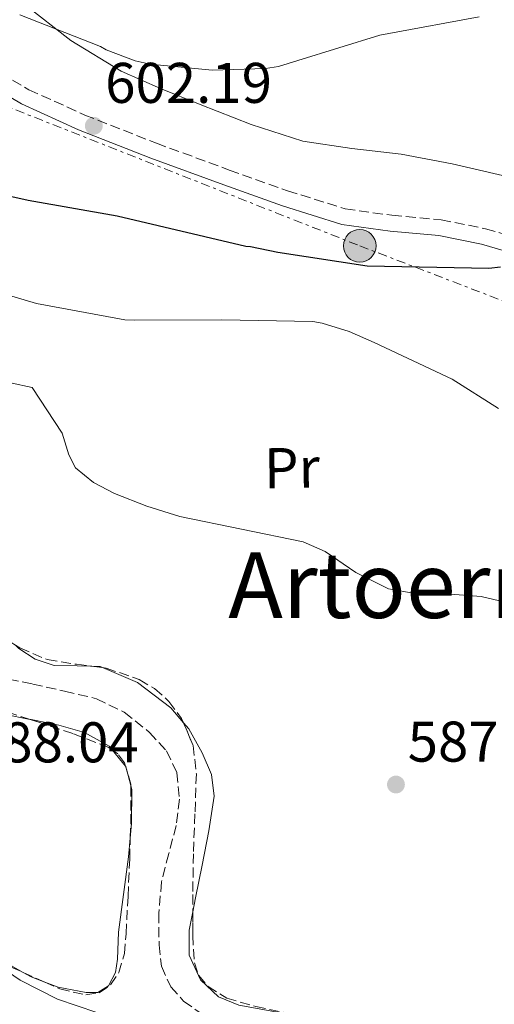
# Model space of a CAD drawing. Units: metres. Extents: x 624170 to 627615, y 4748060 to 4750436.
# Drawn here: x 624723 to 624806, y 4748544 to 4748716 of the extents above; entities that cross this region are included whole.
import ezdxf
from ezdxf.enums import TextEntityAlignment as Align

# ---------------------------------------------------------------- set-up
doc = ezdxf.new("R2010")
doc.units = ezdxf.units.M
doc.header["$MEASUREMENT"] = 0
doc.linetypes.add('DGN Style 3', pattern=[2.435890702152634, 1.739921930109024, -0.6959687720436097])
doc.linetypes.add('DGN Style 7', pattern=[3.4798438602180486, 1.565929737098122, -0.6959687720436097, 0.5219765790327072, -0.6959687720436097])
for name, color, linetype, lineweight in [('Camino', 7, 'DGN Style 3', 0), ('Cota de punto acotado terreno', 7, 'Continuous', 0), ('Curva de nivel directora', 30, 'Continuous', 30), ('Curva de nivel intermedia', 30, 'Continuous', 0), ('Etiqueta de uso rústico', 92, 'Continuous', 0), ('Línea de cambio de uso (parcela vista)', 92, 'Continuous', 0), ('Línea eléctrica', 6, 'DGN Style 7', 0), ('Margen derecho', 7, 'Continuous', 0), ('Poste tendido eléctrico', 7, 'Continuous', 0), ('Punto acotado terreno (símbolo)', 7, 'Continuous', 0), ('Texto de Área (paraje) menor', 7, 'Continuous', 0), ('Transformador', 7, 'Continuous', 0), ('Vaguada', 142, 'DGN Style 3', 13), ('Zona arbolada', 92, 'DGN Style 3', 0)]:
    doc.layers.add(name, color=color, linetype=linetype, lineweight=lineweight)
doc.styles.add('Style-Arial', font='arial.ttf')

# ---------------------------------------------------------------- blocks, each defined once
blk = doc.blocks.new('5PATER')
at = {"layer": 'Punto acotado terreno (símbolo)', "linetype": 'Continuous', "lineweight": 0}
h = blk.add_hatch(color=51, dxfattribs=at)
edge = h.paths.add_edge_path()
edge.add_ellipse((0, 0), major_axis=(-0.1095731443231308, -0.1110710700762829), ratio=0.9994222409660317, start_angle=0, end_angle=360)
blk = doc.blocks.new('5PELE')
at = {"layer": 'Transformador', "linetype": 'Continuous', "lineweight": 0}
h = blk.add_hatch(color=9, dxfattribs=at)
edge = h.paths.add_edge_path()
edge.add_arc((-2.000000476837158e-05, 0), 0.2850000000000001, 0, 360)
at = {"layer": 'Transformador', "color": 252, "linetype": 'Continuous', "lineweight": 0}
blk.add_circle((-2.000000476837158e-05, 0), 0.2850000000000001, dxfattribs=at)

msp = doc.modelspace()

# ---------------------------------------------------------------- linework, layer by layer
at = {"layer": 'Camino', "color": 7, "linetype": 'DGN Style 3', "lineweight": 0}
msp.add_polyline3d([(624702.8199999994, 4748717.91, 604.3500000000057), (624715.6000000001, 4748709.07, 603.7100000000065), (624724.7600000021, 4748703.67, 602.729999999996), (624734.510000002, 4748699.240000002, 601.7899999999936), (624747.0599999981, 4748694.310000001, 601.3899999999994), (624759.7800000008, 4748689.630000001, 601.0200000000041), (624769.9599999997, 4748686.000000001, 600.5800000000017), (624780.0499999993, 4748682.830000001, 600.25), (624788.1899999998, 4748681.710000001, 600.2400000000054), (624796.7999999998, 4748680.940000001, 600.3099999999978), (624804.5399999979, 4748679.36, 600.3800000000048), (624812.1700000011, 4748677.16, 600.4400000000023)], dxfattribs=at)
at = {"layer": 'Curva de nivel directora', "color": 30, "linetype": 'Continuous', "lineweight": 30, "elevation": 600.0000000000001, "flags": 128}
msp.add_lwpolyline([(624637.9400000009, 4748720.619999999), (624652.0800000008, 4748713.820000002), (624654.3200000003, 4748712.32), (624667.6899999991, 4748704.240000002), (624670.7099999987, 4748701.840000002), (624683.1799999988, 4748693.11), (624684.0399999993, 4748692.84), (624685.4299999997, 4748692.470000002), (624692.2699999993, 4748691.550000001), (624694.4100000006, 4748691.250000001), (624709.469999999, 4748687.750000001), (624724.6199999991, 4748684.380000004), (624740.1699999992, 4748681.62), (624762.6799999997, 4748676.34), (624763.509999999, 4748676.270000001), (624768.2299999996, 4748675.280000002), (624783.8499999992, 4748672.869999999), (624805.1100000001, 4748672.490000002), (624807.1899999989, 4748672.710000004)], dxfattribs=at)
at = {"layer": 'Curva de nivel intermedia', "color": 30, "linetype": 'Continuous', "lineweight": 0, "flags": 128}
for points, elevation in [([(624723.2000000019, 4748716.739999999), (624737.2700000001, 4748711.189999999), (624738.2500000015, 4748710.639999999), (624743.35, 4748708.730000001), (624745.9699999995, 4748708.130000001), (624756.8100000002, 4748707.060000001), (624766.1100000007, 4748707.36), (624768.3900000006, 4748707.749999999), (624771.7300000022, 4748708.759999999), (624786.0700000009, 4748713.220000001), (624787.6600000003, 4748713.5), (624803.4500000017, 4748716.41)], 605), ([(624711.6700000007, 4748670.539999997), (624726.11, 4748666.269999999), (624741.5300000004, 4748663.45), (624743.1700000011, 4748663.369999999), (624758.4500000008, 4748663.439999999), (624774.3499999996, 4748663.140000001), (624775.9900000002, 4748662.849999999), (624780.7500000012, 4748661.389999999), (624785.0899999996, 4748659.46), (624798.7000000018, 4748653.060000001), (624806.7999999999, 4748647.92)], 595), ([(624721.5400000013, 4748652.46), (624725.3099999997, 4748651.599999999), (624730.5900000016, 4748643.630000001), (624731.7100000012, 4748639.819999999), (624732.9200000005, 4748637.569999998), (624736.0200000008, 4748635.000000001), (624739.7100000011, 4748633.099999999), (624745.3600000015, 4748630.850000001)], 590.0000000000001), ([(624745.3600000015, 4748630.850000001), (624751.1100000005, 4748629.07), (624761.9199999997, 4748626.88), (624772.670000001, 4748624.66), (624776.5300000011, 4748622.929999999), (624781.9100000013, 4748619.279999998), (624787.5900000008, 4748616.399999999), (624791.5500000016, 4748615.730000001), (624797.6900000017, 4748615.579999999), (624803.7800000003, 4748615.060000001), (624811.1800000009, 4748613.319999999)], 590.0000000000001), ([(624736.6399999999, 4748542.350000001), (624729.76, 4748544.71), (624723.26, 4748548.05), (624718.5500000005, 4748551.179999999)], 590.0000000000001)]:
    msp.add_lwpolyline(points, dxfattribs=dict(at, elevation=elevation))
at = {"layer": 'Línea de cambio de uso (parcela vista)', "color": 92, "linetype": 'Continuous', "lineweight": 0, "extrusion": (-0.0004920345359016133, -0.0219484098242014, 0.99975898355964), "elevation": -103944.2362743137, "flags": 128}
msp.add_lwpolyline([(518152.4793054891, 4760277.11108322), (518149.8886190134, 4760277.130520577), (518145.8980523859, 4760277.11108322), (518142.5546811988, 4760278.116600399), (518139.6234964087, 4760279.921802768), (518139.0599043138, 4760280.49088899)], dxfattribs=at)
at = {"layer": 'Línea de cambio de uso (parcela vista)', "color": 92, "linetype": 'Continuous', "lineweight": 0, "elevation": 587.5800000000017, "flags": 128}
msp.add_lwpolyline([(624737.6442999998, 4748602.658500001), (624737.2000000002, 4748602.850000001), (624735.7796, 4748602.8925)], dxfattribs=at)
at = {"layer": 'Línea de cambio de uso (parcela vista)', "color": 92, "linetype": 'Continuous', "lineweight": 0, "extrusion": (0.001406240849847314, -0.00170308681853176, 0.9999975609880061), "elevation": -6621.657326716282, "flags": 128}
msp.add_lwpolyline([(624737.8542221374, 4748583.894792664), (624740.2181313304, 4748581.031888512)], dxfattribs=at)
at = {"layer": 'Línea de cambio de uso (parcela vista)', "color": 92, "linetype": 'Continuous', "lineweight": 0, "extrusion": (0.01219853560551637, 0.005640079738933228, 0.9999096885367296), "elevation": 34990.34091261662, "flags": 128}
msp.add_lwpolyline([(624688.0146907547, 4748463.600287195), (624688.0332905907, 4748463.577786839), (624688.1619663761, 4748463.086679026)], dxfattribs=at)
at = {"layer": 'Línea de cambio de uso (parcela vista)', "color": 92, "linetype": 'Continuous', "lineweight": 0, "extrusion": (-0.0005988237144090299, 0.002284245202759472, 0.9999972118131195), "elevation": 11059.88165078216, "flags": 128}
msp.add_lwpolyline([(624742.0482334583, 4748572.0339275), (624742.7999375152, 4748569.16652002)], dxfattribs=at)
at = {"layer": 'Línea de cambio de uso (parcela vista)', "color": 92, "linetype": 'Continuous', "lineweight": 0, "extrusion": (0.05567866117194489, -0.009414568444927676, 0.9984043532512745), "elevation": -9332.92604817632, "flags": 128}
msp.add_lwpolyline([(4786242.734486793, 175451.74613973), (4786243.224068065, 175454.2289181064), (4786243.779815197, 175455.7766701044)], dxfattribs=at)
at = {"layer": 'Línea de cambio de uso (parcela vista)', "color": 92, "linetype": 'Continuous', "lineweight": 0}
for points in [[(624723.8899999997, 4748718.689999999, 605.429999999993), (624732.0999999996, 4748712.289999999, 604.9400000000023), (624740.9100000003, 4748706.91, 604.5399999999936), (624747.7400000002, 4748703.859999999, 604.320000000007), (624754.6699999999, 4748701.09, 604.0899999999965), (624763.5700000003, 4748697.609999999, 603.7700000000041), (624772.6500000004, 4748694.689999999, 603.4499999999971), (624781.2000000002, 4748693.380000001, 603.1399999999994), (624789.8099999997, 4748692.380000001, 602.8099999999977), (624798.7000000002, 4748690.699999999, 602.2100000000064), (624807.5300000003, 4748688.67, 601.5899999999965), (624816.7199999997, 4748685.65, 601.5500000000029), (624825.5800000001, 4748681.699999999, 601.529999999999), (624831.6799999997, 4748677.720000001, 601.0899999999965), (624837.8700000001, 4748674.02, 600.6999999999971), (624843.3700000001, 4748671.83, 600.529999999999), (624848.8700000001, 4748669.65, 600.3699999999953)], [(624751.7633999997, 4748593.010600001, 587.431500000006), (624749.5499999998, 4748595.619999999, 587.5800000000017), (624743.7199999997, 4748600.039999999, 587.5800000000017), (624737.6442999998, 4748602.658500001, 587.5800000000017)], [(624709.0152000004, 4748601.512900001, 588.0255000000034), (624709.1500000004, 4748601.220000001, 588.029999999999), (624710.8899999997, 4748598.82, 588.029999999999), (624712.9800000006, 4748597.15, 587.8800000000047), (624716.5599999997, 4748595.58, 587.4499999999971), (624720.3600000005, 4748594.529999999, 587.1900000000023), (624724.9808999998, 4748593.596200001, 587.1610999999976)], [(624724.9808999998, 4748593.596200001, 587.1610999999976), (624725.1600000003, 4748593.560000001, 587.1600000000036), (624729.9600000001, 4748592.609999999, 587.1300000000047), (624734.5, 4748591.289999999, 587.1000000000058), (624738.79, 4748588.9, 587.070000000007), (624739.2975000005, 4748588.285399999, 587.068299999999)], [(624753.3914999999, 4748559.9549, 586.5963000000047), (624753.8899999997, 4748562.430000001, 586.779999999999), (624755.0499999998, 4748568.100000001, 587.1300000000047), (624756.1799999997, 4748574.140000001, 587.1600000000036), (624757.1600000003, 4748580.189999999, 587.070000000007), (624756.6799999997, 4748584, 587.0800000000017), (624755.0499999998, 4748587.75, 587.1300000000047), (624752.6799999997, 4748591.930000001, 587.3699999999953), (624751.7633999997, 4748593.010600001, 587.431500000006)], [(624742.5603999998, 4748582.0415, 587.0681999999942), (624742.7599999999, 4748581.279999999, 587.070000000007), (624742.7100000001, 4748575.42, 587.1399999999994), (624742.4804999996, 4748572.838300001, 587.2194000000018)], [(624742.4804999996, 4748572.838300001, 587.2194000000018), (624742.1900000004, 4748569.57, 587.320000000007), (624741.3099999997, 4748562.980000001, 587.7100000000064), (624740.3899999997, 4748556.390000001, 588.1499999999943), (624740.2599999999, 4748551.699999999, 588.2700000000041), (624739.8799999999, 4748549.359999999, 588.3099999999977), (624738.6699999999, 4748547.039999999, 588.4100000000036), (624736.8200000003, 4748545.890000001, 588.7599999999948), (624734.7599999999, 4748545.890000001, 589.1100000000006), (624729.8799999999, 4748546.789999999, 589.4100000000036), (624727.5225000001, 4748547.684, 589.5497999999934)], [(624723.7290000003, 4748549.385600001, 589.7774000000063), (624714.3600000005, 4748554.66, 590.3500000000058), (624703.79, 4748560.869999999, 590.9700000000012), (624694.6907000003, 4748566.292500001, 591.374800000005)], [(624770.3631999996, 4748542.171700001, 585.5169000000024), (624768.8600000005, 4748542.289999999, 585.5200000000041), (624761.4500000002, 4748543.65, 585.6600000000036), (624757.8899999997, 4748545.130000001, 585.6499999999943), (624754.7300000006, 4748548.07, 585.7200000000012), (624752.79, 4748552.41, 586.0200000000041), (624752.75, 4748556.77, 586.3600000000006), (624753.3914999999, 4748559.9549, 586.5963000000047)]]:
    msp.add_polyline3d(points, dxfattribs=at)
at = {"layer": 'Línea eléctrica', "color": 6, "linetype": 'DGN Style 7', "lineweight": 0}
msp.add_polyline3d([(624196.1299999988, 4748930.230000001, 603.8399999999965), (624416.6999999988, 4748826.01, 599.529999999999), (624512.399999998, 4748783.279999999, 598.3899999999994), (624635.1099999994, 4748734.67, 604.3300000000017), (624782.570000001, 4748676.38, 600.0899999999965), (624936.8000000007, 4748617.100000001, 595.7700000000041), (625076.1499999987, 4748563.38, 577.4499999999971), (625176.2699999991, 4748557.100000001, 585.6499999999943)], dxfattribs=at)
at = {"layer": 'Margen derecho', "color": 7, "linetype": 'Continuous', "lineweight": 0}
msp.add_polyline3d([(624688.370000001, 4748724.510000001, 604.9199999999983), (624701.2300000001, 4748715.61, 604.3500000000057), (624714.0899999992, 4748706.720000001, 603.7100000000065), (624723.4699999979, 4748701.190000001, 602.729999999996), (624733.4200000013, 4748696.670000002, 601.7899999999936), (624746.0700000002, 4748691.710000002, 601.3899999999994), (624758.8299999986, 4748687.010000001, 601.0200000000041), (624769.0700000002, 4748683.360000002, 600.5800000000017), (624779.4400000013, 4748680.100000001, 600.25), (624787.8700000002, 4748678.939999999, 600.2400000000054), (624796.3999999975, 4748678.180000001, 600.3099999999978), (624803.8699999996, 4748676.650000001, 600.3800000000048), (624811.2399999967, 4748674.529999999, 600.4400000000023)], dxfattribs=at)
at = {"layer": 'Vaguada', "color": 142, "linetype": 'DGN Style 3', "lineweight": 13}
msp.add_polyline3d([(624700.0800000001, 4748625.439999999, 588.5399999999936), (624705.1399999997, 4748619.210000001, 588.3699999999953), (624710.0599999997, 4748612.9, 588.1499999999943), (624713.3099999997, 4748607.439999999, 587.820000000007), (624715.0199999996, 4748604.75, 587.6300000000047), (624717.29, 4748602.4, 587.5099999999948), (624721.2199999997, 4748600.66, 587.5399999999936), (624725.4199999999, 4748599.779999999, 587.5800000000017), (624730.9900000002, 4748598.550000001, 587.4799999999959), (624736.5599999997, 4748597.220000001, 587.3899999999994), (624741.4299999997, 4748594.859999999, 587.3600000000006), (624745.8300000001, 4748591.33, 587.320000000007), (624748.8099999997, 4748588.09, 587.1100000000006), (624750.6299999999, 4748584.289999999, 586.8699999999953), (624751.0700000003, 4748579.67, 586.7299999999959), (624750.5099999999, 4748575.07, 586.6199999999953), (624749.1900000004, 4748570.16, 586.5399999999936), (624747.9500000002, 4748565.220000001, 586.4900000000052), (624747.4400000004, 4748559.730000001, 586.5399999999936), (624747.5, 4748554.210000001, 586.5500000000029), (624747.9299999997, 4748550.449999999, 586.4900000000052), (624749.5499999998, 4748546.850000001, 586.429999999993), (624751.7800000003, 4748544.359999999, 586.3800000000047), (624755.6100000005, 4748541.689999999, 586.3099999999977)], dxfattribs=at)
at = {"layer": 'Zona arbolada', "color": 92, "linetype": 'DGN Style 3', "lineweight": 0, "extrusion": (0.01330352513020695, -0.001669450780628017, 0.9999101105365428), "elevation": 970.8802454569677, "flags": 128}
msp.add_lwpolyline([(624672.6797290085, 4748611.130687492), (624674.5445992391, 4748610.896687167)], dxfattribs=at)
at = {"layer": 'Zona arbolada', "color": 92, "linetype": 'DGN Style 3', "lineweight": 0, "extrusion": (-0.006396293738643499, 0.02230235202244781, 0.9997308100287177), "elevation": 102495.5688734842, "flags": 128}
msp.add_lwpolyline([(-1909645.627519124, -4391139.891300473), (-1909645.627519124, -4391140.42574973)], dxfattribs=at)
at = {"layer": 'Zona arbolada', "color": 92, "linetype": 'DGN Style 3', "lineweight": 0, "extrusion": (0.07033323711578196, 0.04422576597363858, 0.9965426821671314), "elevation": 254535.0355013007, "flags": 128}
msp.add_lwpolyline([(3687345.159298492, -3045986.311256222), (3687345.369878626, -3045986.443654926), (3687347.986829667, -3045987.204345659)], dxfattribs=at)
at = {"layer": 'Zona arbolada', "color": 92, "linetype": 'DGN Style 3', "lineweight": 0, "extrusion": (0.2742972370712413, 0.04308886867691462, 0.9606791218358119), "elevation": 376540.3171408852, "flags": 128}
msp.add_lwpolyline([(4594095.004149799, -1300675.207473178), (4594097.876565497, -1300675.771470304), (4594104.083457409, -1300676.776292771)], dxfattribs=at)
at = {"layer": 'Zona arbolada', "color": 92, "linetype": 'DGN Style 3', "lineweight": 0, "extrusion": (0.03195482861974029, -0.01433355381780164, 0.9993865309092551), "elevation": -47511.12415705721, "flags": 128}
msp.add_lwpolyline([(4588321.461936009, 1372607.084362558), (4588321.461936009, 1372602.924156637)], dxfattribs=at)
at = {"layer": 'Zona arbolada', "color": 92, "linetype": 'DGN Style 3', "lineweight": 0}
for points in [[(624718.8700000001, 4748608.83, 587.8600000000006), (624723.2000000002, 4748606.09, 587.6499999999943), (624727.9699999997, 4748604.050000001, 587.4700000000012), (624733.0899999999, 4748603.230000001, 587.3399999999965), (624738.2699999996, 4748602.58, 587.2700000000041), (624744.0499999998, 4748600.550000001, 587.2700000000041), (624746.7300000006, 4748598.99, 587.279999999999), (624749.2199999997, 4748596.75, 587.2700000000041), (624751.4400000004, 4748593.77, 587.25), (624753.4500000002, 4748589.050000001, 587.2100000000064), (624754.0199999996, 4748584.08, 587.1499999999943), (624753.7699999996, 4748577.100000001, 587.0099999999948), (624753.5, 4748570.130000001, 586.8300000000017), (624753.4000000004, 4748562.99, 586.570000000007), (624753.3799999999, 4748555.859999999, 586.3099999999977), (624753.6699999999, 4748551.07, 586.2100000000064), (624754.4600000001, 4748548.83, 586.1600000000036), (624756.0599999997, 4748546.9, 586.1199999999953), (624759.3300000001, 4748544.890000001, 586.070000000007), (624764.4000000004, 4748543.41, 586)], [(624722.4392999997, 4748606.5714, 587.6869000000006), (624723.2000000002, 4748606.09, 587.6499999999943), (624727.9699999997, 4748604.050000001, 587.4700000000012), (624733.0899999999, 4748603.230000001, 587.3399999999965), (624735.7796, 4748602.8925, 587.303700000004)], [(624737.6442999998, 4748602.658500001, 587.2785000000003), (624738.2699999996, 4748602.58, 587.2700000000041), (624744.0499999998, 4748600.550000001, 587.2700000000041), (624746.7300000006, 4748598.99, 587.279999999999), (624749.2199999997, 4748596.75, 587.2700000000041), (624751.4400000004, 4748593.77, 587.25), (624751.7633999997, 4748593.010600001, 587.2436000000016)], [(624724.9808999998, 4748593.596200001, 587.2241000000067), (624720.9299999997, 4748594.91, 587.4900000000052), (624715.75, 4748596.630000001, 587.8500000000058), (624712.0899999999, 4748598.59, 587.9799999999959), (624709.0300000003, 4748601.49, 588.1100000000006), (624709.0152000004, 4748601.512900001, 588.1107000000047)], [(624739.2975000005, 4748588.285399999, 587.087400000004), (624738.7199999997, 4748588.689999999, 587.0800000000017), (624732.4400000004, 4748591.140000001, 587.0500000000029), (624726.1100000005, 4748593.230000001, 587.1499999999943), (624724.9808999998, 4748593.596200001, 587.2241000000067)], [(624751.7633999997, 4748593.010600001, 587.2436000000016), (624753.4500000002, 4748589.050000001, 587.2100000000064), (624754.0199999996, 4748584.08, 587.1499999999943), (624753.7699999996, 4748577.100000001, 587.0099999999948), (624753.5, 4748570.130000001, 586.8300000000017), (624753.4000000004, 4748562.99, 586.570000000007), (624753.3914999999, 4748559.9549, 586.4593000000023)], [(624741.6613999996, 4748585.422499999, 587.1343999999954), (624741.4900000002, 4748586.02, 587.1199999999953), (624740.29, 4748587.59, 587.1000000000058), (624739.2975000005, 4748588.285399999, 587.087400000004)], [(624727.5225000001, 4748547.684, 589.7404999999999), (624730.1399999997, 4748546.51, 589.6399999999994), (624734.7199999997, 4748545.439999999, 589.3899999999994), (624737.04, 4748545.83, 589.2599999999948), (624739.04, 4748547.220000001, 589.1300000000047), (624740.4600000001, 4748549.34, 589), (624741.4400000004, 4748552.67, 588.8099999999977), (624741.7300000006, 4748556.109999999, 588.6199999999953), (624742.0800000001, 4748562.67, 588.2400000000052), (624742.3700000001, 4748569.230000001, 587.8500000000058), (624742.4804999996, 4748572.838300001, 587.6566000000021)], [(624694.6907000003, 4748566.292500001, 591.0991999999969), (624704.4800000006, 4748559.380000001, 590.5399999999936), (624717.1200000001, 4748552.350000001, 590.1399999999994), (624723.7290000003, 4748549.385600001, 589.8861999999936)], [(624753.3914999999, 4748559.9549, 586.4593000000023), (624753.3799999999, 4748555.859999999, 586.3099999999977), (624753.6699999999, 4748551.07, 586.2100000000064), (624754.4600000001, 4748548.83, 586.1600000000036), (624756.0599999997, 4748546.9, 586.1199999999953), (624759.3300000001, 4748544.890000001, 586.070000000007), (624764.4000000004, 4748543.41, 586), (624769.5700000003, 4748542.350000001, 585.929999999993), (624770.3631999996, 4748542.171700001, 585.9030000000057)]]:
    msp.add_polyline3d(points, dxfattribs=at)

# ---------------------------------------------------------------- block references
at = {"layer": 'Poste tendido eléctrico', "color": 7, "linetype": 'Continuous', "lineweight": 0, "xscale": 10, "yscale": 10, "zscale": 10}
msp.add_blockref('5PELE', (624782.570000001, 4748676.38, 600.0899999999965), dxfattribs=at)
at = {"layer": 'Punto acotado terreno (símbolo)', "color": 7, "linetype": 'Continuous', "lineweight": 0, "xscale": 10, "yscale": 10, "zscale": 10}
for p in [(624736.1000000011, 4748697.359999999, 602.1900000000023), (624788.8999999984, 4748582.220000002, 587.0200000000046)]:
    msp.add_blockref('5PATER', p, dxfattribs=at)

# ---------------------------------------------------------------- texts
at = {"layer": 'Cota de punto acotado terreno', "color": 7, "linetype": 'Continuous', "lineweight": 0, "style": 'Style-Arial'}
for s, p in [('602.19', (624738.0799999975, 4748701.36, 602.1900000000023)), ('588.04', (624714.7899999992, 4748586.099999999, 588.0399999999936)), ('587.02', (624790.9499999986, 4748586.220000002, 587.0200000000041))]:
    msp.add_text(s, height=7.000000000000002, dxfattribs=at).set_placement(p)
at = {"layer": 'Etiqueta de uso rústico', "color": 92, "linetype": 'Continuous', "lineweight": 0, "style": 'Style-Arial'}
msp.add_text('Pr', height=7.000000000000002, rotation=0.8669999999999999, dxfattribs=at).set_placement((624770.7116934604, 4748637.565762831, 591.5200000000041), align=Align.MIDDLE_CENTER)
at = {"layer": 'Texto de Área (paraje) menor', "color": 7, "linetype": 'Continuous', "lineweight": 0, "style": 'Style-Arial'}
msp.add_text('Artoerri', height=11.5, dxfattribs=at).set_placement((624787.708839585, 4748617.080010002, 589.4400000000023), align=Align.MIDDLE_CENTER)

doc.saveas('drawing.dxf')
